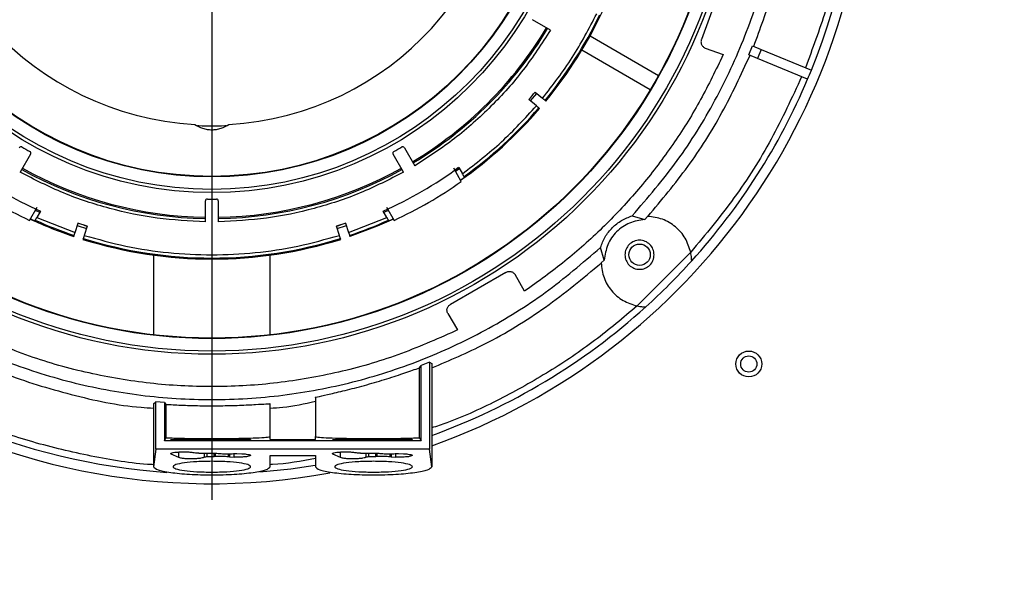
# Model space of a CAD drawing. Units: millimetres. Extents: x -2767 to -2244, y -5528 to -5146.
# Drawn here: x -2475 to -2465, y -5492 to -5486 of the extents above; entities that cross this region are included whole.
import ezdxf

# ---------------------------------------------------------------- set-up
doc = ezdxf.new("R2010")
doc.units = ezdxf.units.MM
doc.layers.add('BORDER', color=7, linetype='Continuous')
doc.styles.add('SLDTEXTSTYLE2', font='TXT', dxfattribs={"width": 0.75})
doc.dimstyles.new('SLDDIMSTYLE3', dxfattribs={"dimtxt": 3.5, "dimasz": 3.302, "dimexe": 0, "dimexo": 0.0625, "dimgap": 0.875, "dimtad": 1, "dimdec": 0, "dimlfac": 15, "dimrnd": 1e-09, "dimzin": 12, "dimdsep": 46, "dimtxsty": 'SLDTEXTSTYLE2', "dimsah": 1, "dimcen": 0.09, "dimadec": 0, "dimazin": 3, "dimtfac": 1, "dimtdec": 0, "dimtofl": 0, "dimtmove": 0, "dimatfit": 3, "dimfxl": 1, "dimfrac": 2, "dimtolj": 1, "dimtzin": 12, "dimarcsym": 0})

# ---------------------------------------------------------------- blocks, each defined once
blk = doc.blocks.new('*D94')
at = {"layer": 'BORDER', "color": 0, "lineweight": -2, "transparency": 16777216}
for p, q in [((-2588.137, -5496.024), (-2588.137, -5463.02)), ((-2439.439, -5463.02), (-2584.835, -5463.02)), ((-2436.137, -5472.958), (-2436.137, -5463.02))]:
    blk.add_line(p, q, dxfattribs=at)
at = {"layer": 'BORDER', "color": 0, "transparency": 16777216}
for points in [[(-2584.835, -5462.47), (-2584.835, -5463.57), (-2588.137, -5463.02)], [(-2439.439, -5462.47), (-2439.439, -5463.57), (-2436.137, -5463.02)]]:
    blk.add_solid(points, dxfattribs=at)
at = {"layer": 'Defpoints', "color": 0, "transparency": 16777216}
for p in [(-2588.137, -5463.02), (-2436.137, -5473.02), (-2588.137, -5496.087)]:
    blk.add_point(p, dxfattribs=at)
at = {"layer": 'BORDER', "color": 0, "transparency": 16777216, "insert": (-2513.048, -5458.645), "char_height": 3.5, "attachment_point": 2, "style": 'SLDTEXTSTYLE2'}
blk.add_mtext('\\A1;2280', dxfattribs=at)
blk = doc.blocks.new('SW_CENTERMARKSYMBOL_1')
at = {"layer": 'BORDER', "color": 0}
blk.add_line((0, -0.333), (0, -6.933), dxfattribs=at)

msp = doc.modelspace()

# ---------------------------------------------------------------- linework, layer by layer
at = {"color": 7, "linetype": 'Continuous', "lineweight": 25}
for p, q in [((-2468.03233, -5486.02834), (-2468.25762, -5486.6473)), ((-2469.81447, -5486.55176), (-2470.00051, -5486.44435)), ((-2469.40647, -5486.61095), (-2468.70052, -5487.01853)), ((-2467.77031, -5486.80634), (-2467.73205, -5486.71395)), ((-2467.73205, -5486.71395), (-2467.64269, -5486.75097)), ((-2468.78659, -5487.16761), (-2469.49255, -5486.76003)), ((-2468.21925, -5486.73646), (-2468.035, -5486.80352)), ((-2468.035, -5486.80352), (-2468.06252, -5486.86445)), ((-2467.68096, -5486.84335), (-2467.77031, -5486.80634)), ((-2467.64269, -5486.75097), (-2467.68096, -5486.84335)), ((-2467.64269, -5486.75097), (-2467.12585, -5486.96505)), ((-2468.06581, -5486.86325), (-2468.06252, -5486.86445)), ((-2467.16412, -5487.05743), (-2467.68096, -5486.84335)), ((-2470.02103, -5487.2801), (-2469.95619, -5487.20397)), ((-2469.97212, -5487.19061), (-2469.89551, -5487.25489)), ((-2469.95978, -5487.3315), (-2470.0364, -5487.26721)), ((-2469.86997, -5487.27632), (-2469.86194, -5487.28306)), ((-2469.92622, -5487.35966), (-2469.93425, -5487.35292)), ((-2475.1728, -5487.83026), (-2475.28021, -5488.0163)), ((-2471.32781, -5488.0163), (-2471.43522, -5487.83026)), ((-2471.31975, -5487.7636), (-2471.21234, -5487.94963)), ((-2470.73324, -5488.11279), (-2470.81187, -5487.9766)), ((-2470.80998, -5488.00376), (-2470.76182, -5487.9661)), ((-2470.75161, -5487.98097), (-2470.79232, -5488.01013)), ((-2470.75935, -5487.96758), (-2470.72191, -5488.03243)), ((-2470.74218, -5488.09714), (-2470.70135, -5488.06803)), ((-2470.70135, -5488.06803), (-2470.70516, -5488.06144)), ((-2473.37068, -5488.52795), (-2473.37068, -5488.31314)), ((-2473.23734, -5488.31314), (-2473.23734, -5488.52795)), ((-2475.18196, -5488.51279), (-2475.10333, -5488.3766)), ((-2475.07699, -5488.43097), (-2475.12259, -5488.4103)), ((-2475.06925, -5488.41758), (-2475.10669, -5488.48243)), ((-2471.50133, -5488.48243), (-2471.53877, -5488.41758)), ((-2471.48537, -5488.41027), (-2471.53104, -5488.43097)), ((-2471.50469, -5488.3766), (-2471.42606, -5488.51279)), ((-2475.17287, -5488.49723), (-2475.12725, -5488.51803)), ((-2475.12725, -5488.51803), (-2475.12344, -5488.51144)), ((-2475.10669, -5488.48243), (-2474.71357, -5488.63645)), ((-2474.71357, -5488.63645), (-2474.68266, -5488.54134)), ((-2474.58825, -5488.57437), (-2474.68336, -5488.54347)), ((-2471.92467, -5488.54347), (-2472.01977, -5488.57437)), ((-2471.92536, -5488.54134), (-2471.89446, -5488.63645)), ((-2471.89446, -5488.63645), (-2471.50133, -5488.48243)), ((-2471.48458, -5488.51144), (-2471.48077, -5488.51803)), ((-2471.48077, -5488.51803), (-2471.43522, -5488.49726)), ((-2468.97162, -5488.46513), (-2468.84204, -5488.50453)), ((-2468.84204, -5488.50453), (-2468.81272, -5488.47194)), ((-2474.58756, -5488.57224), (-2474.61846, -5488.66735)), ((-2471.98956, -5488.66735), (-2472.02047, -5488.57224)), ((-2474.72711, -5488.67812), (-2474.72387, -5488.66815)), ((-2474.62876, -5488.69905), (-2474.632, -5488.70902)), ((-2471.97602, -5488.70902), (-2471.97926, -5488.69905)), ((-2471.88416, -5488.66815), (-2471.88092, -5488.67812)), ((-2469.25957, -5488.92206), (-2469.29897, -5488.79248)), ((-2468.36897, -5488.84248), (-2468.92162, -5489.39513)), ((-2473.90401, -5488.8711), (-2473.90401, -5489.69247)), ((-2472.70401, -5489.69247), (-2472.70401, -5488.8711)), ((-2469.29216, -5488.95138), (-2469.25957, -5488.92206)), ((-2470.27373, -5489.05001), (-2470.84416, -5489.37935)), ((-2470.08123, -5489.24212), (-2470.17926, -5489.07231)), ((-2470.026, -5489.20443), (-2470.08123, -5489.24212)), ((-2470.026, -5489.20443), (-2470.02775, -5489.2014)), ((-2470.87208, -5489.47231), (-2470.77405, -5489.64212)), ((-2470.83604, -5489.66807), (-2470.83429, -5489.6711)), ((-2470.77405, -5489.64212), (-2470.83429, -5489.6711)), ((-2471.05996, -5489.97405), (-2471.14806, -5490.009)), ((-2471.05996, -5489.97405), (-2471.03734, -5489.98945)), ((-2471.05996, -5489.97405), (-2471.05996, -5490.87219)), ((-2471.16424, -5490.0327), (-2471.14806, -5490.009)), ((-2471.16424, -5490.7539), (-2471.16424, -5490.0327)), ((-2471.14806, -5490.78674), (-2471.14806, -5490.009)), ((-2471.03734, -5489.98945), (-2471.03734, -5491.05253)), ((-2472.23734, -5490.33862), (-2472.23734, -5490.74077)), ((-2473.90401, -5490.40478), (-2473.88139, -5490.38413)), ((-2473.90401, -5490.40478), (-2473.90401, -5491.05253)), ((-2473.7933, -5490.39203), (-2473.88139, -5490.38413)), ((-2473.88139, -5490.87219), (-2473.88139, -5490.38413)), ((-2473.7933, -5490.39203), (-2473.77712, -5490.40969)), ((-2473.7933, -5490.39203), (-2473.7933, -5490.78674)), ((-2473.77712, -5490.40969), (-2473.77712, -5490.7539)), ((-2472.70401, -5490.74076), (-2472.70401, -5490.40512)), ((-2473.7933, -5490.78674), (-2473.77712, -5490.7539)), ((-2471.14806, -5490.78674), (-2473.7933, -5490.78674)), ((-2473.64524, -5490.76476), (-2473.72294, -5490.7738)), ((-2473.28235, -5490.77659), (-2473.43713, -5490.77628)), ((-2473.27936, -5490.76737), (-2473.35326, -5490.76733)), ((-2473.27936, -5490.76737), (-2473.26891, -5490.76742)), ((-2473.13297, -5490.76673), (-2473.1233, -5490.76659)), ((-2473.1233, -5490.76659), (-2473.07565, -5490.7661)), ((-2472.99505, -5490.77486), (-2473.0482, -5490.77542)), ((-2472.70401, -5490.7702), (-2472.70401, -5490.74082)), ((-2472.70401, -5490.7702), (-2472.23734, -5490.7702)), ((-2472.23734, -5490.7702), (-2472.23734, -5490.74082)), ((-2471.97858, -5490.76476), (-2472.05628, -5490.7738)), ((-2471.61568, -5490.77659), (-2471.77046, -5490.77628)), ((-2471.61269, -5490.76737), (-2471.68659, -5490.76733)), ((-2471.61269, -5490.76737), (-2471.60224, -5490.76742)), ((-2471.4663, -5490.76673), (-2471.45663, -5490.76659)), ((-2471.45663, -5490.76659), (-2471.40898, -5490.7661)), ((-2471.32838, -5490.77486), (-2471.38153, -5490.77542)), ((-2471.16424, -5490.7539), (-2471.14806, -5490.78674)), ((-2473.88139, -5490.87219), (-2473.90401, -5491.05253)), ((-2471.05996, -5490.87219), (-2473.88139, -5490.87219)), ((-2471.03734, -5491.05253), (-2471.05996, -5490.87219)), ((-2473.64524, -5490.9585), (-2473.72294, -5490.923)), ((-2473.43713, -5490.91326), (-2473.28235, -5490.91205)), ((-2473.38436, -5490.91284), (-2473.38436, -5490.95306)), ((-2473.35326, -5490.94843), (-2473.27936, -5490.94826)), ((-2473.26891, -5490.94807), (-2473.27936, -5490.94826)), ((-2473.1233, -5490.95133), (-2473.13297, -5490.95075)), ((-2473.1233, -5490.95133), (-2473.07565, -5490.95325)), ((-2473.0482, -5490.91666), (-2472.99505, -5490.91885)), ((-2472.70401, -5491.05253), (-2472.70401, -5490.93714)), ((-2472.70401, -5490.93714), (-2472.23734, -5490.93714)), ((-2472.23734, -5490.93714), (-2472.23734, -5491.05253)), ((-2471.97858, -5490.9585), (-2472.05628, -5490.923)), ((-2471.77046, -5490.91326), (-2471.61568, -5490.91205)), ((-2471.71769, -5490.91284), (-2471.71769, -5490.95306)), ((-2471.68659, -5490.94843), (-2471.61269, -5490.94826)), ((-2471.60224, -5490.94807), (-2471.61269, -5490.94826)), ((-2471.45663, -5490.95133), (-2471.4663, -5490.95075)), ((-2471.45663, -5490.95133), (-2471.40898, -5490.95325)), ((-2471.38153, -5490.91666), (-2471.32838, -5490.91885))]:
    msp.add_line(p, q, dxfattribs=at)
at = {"color": 8, "linetype": 'Continuous', "lineweight": 25}
for p, q in [((-2473.64524, -5490.77953), (-2473.64524, -5490.76476)), ((-2471.97858, -5490.77953), (-2471.97858, -5490.76476)), ((-2473.72294, -5490.9152), (-2473.72294, -5490.923)), ((-2473.64524, -5490.9585), (-2473.64524, -5490.90052)), ((-2473.35326, -5490.94843), (-2473.35326, -5490.9126)), ((-2473.27936, -5490.94826), (-2473.27936, -5490.91352)), ((-2473.26891, -5490.91254), (-2473.26891, -5490.94807)), ((-2473.13297, -5490.95075), (-2473.13297, -5490.91889)), ((-2473.1233, -5490.91889), (-2473.1233, -5490.95133)), ((-2473.07565, -5490.95325), (-2473.07565, -5490.91713)), ((-2472.05628, -5490.9152), (-2472.05628, -5490.923)), ((-2471.97858, -5490.9585), (-2471.97858, -5490.90052)), ((-2471.68659, -5490.94843), (-2471.68659, -5490.9126)), ((-2471.61269, -5490.94826), (-2471.61269, -5490.91352)), ((-2471.60224, -5490.91254), (-2471.60224, -5490.94807)), ((-2471.4663, -5490.95075), (-2471.4663, -5490.91889)), ((-2471.45663, -5490.91889), (-2471.45663, -5490.95133)), ((-2471.40898, -5490.95325), (-2471.40898, -5490.91713))]:
    msp.add_line(p, q, dxfattribs=at)
at = {"color": 7, "linetype": 'Continuous', "lineweight": 25, "flags": 128}
for points in [[(-2471.4337, -5488.49976), (-2471.60169, -5488.57337), (-2471.88092, -5488.67812)], [(-2474.69055, -5488.56561), (-2474.68068, -5488.56893), (-2474.59544, -5488.59651)], [(-2472.01258, -5488.59651), (-2471.92735, -5488.56893), (-2471.91747, -5488.56561)], [(-2472.23979, -5491.04126), (-2472.48924, -5491.07678), (-2472.80917, -5491.10837)]]:
    msp.add_lwpolyline(points, dxfattribs=at)
at = {"color": 7, "linetype": 'Continuous', "lineweight": 25}
for centre, radius in [((-2473.30401, -5484.46009), 5.43333), ((-2473.30401, -5484.46009), 5.4), ((-2473.30401, -5484.46009), 5.27155), ((-2473.30401, -5484.46009), 5.26667), ((-2473.30401, -5484.46009), 3.76667), ((-2473.30401, -5484.46009), 3.73333), ((-2473.30401, -5484.46009), 3.60488), ((-2473.30401, -5484.46009), 3.6), ((-2468.89638, -5488.86772), 0.11), ((-2467.77068, -5489.99342), 0.13333), ((-2467.77068, -5489.99342), 0.08333)]:
    msp.add_circle(centre, radius, dxfattribs=at)
for centre, radius, start, end in [((-2473.30401, -5484.46009), 6.76667, 108.948151, 280.351636), ((-2473.30401, -5484.46009), 6.76667, 289.57104, 71.051849), ((-2473.30401, -5484.46009), 3.06933, 273.300393, 266.699607), ((-2473.30401, -5484.46009), 6.66667, 337.929722, 22.070278), ((-2473.30401, -5484.46009), 4.44115, 320.64507, 334.184514), ((-2473.30401, -5484.46009), 4.45163, 320.643551, 334.832962), ((-2473.30401, -5484.46009), 4.02169, 300.949823, 329.050177), ((-2473.30401, -5484.46009), 4.03508, 300.94667, 329.05333), ((-2473.30401, -5484.46009), 6.66667, 337.070278, 337.929722), ((-2473.30401, -5484.46009), 6.66667, 317.880131, 337.070278), ((-2473.30401, -5484.46009), 4.30781, 319.334963, 320.665037), ((-2473.30401, -5484.46009), 4.45163, 305.168946, 319.356449), ((-2473.30401, -5484.46009), 4.44115, 305.815486, 319.35493), ((-2475.27095, -5487.7736), 0.02, 59.30609, 150), ((-2473.30401, -5484.46009), 3.83333, 239.30609, 240.69391), ((-2475.19012, -5487.82026), 0.02, 330, 60.69391), ((-2471.4179, -5487.82026), 0.02, 119.30609, 210), ((-2473.30401, -5484.46009), 3.83333, 299.30609, 300.69391), ((-2471.33707, -5487.7736), 0.02, 30, 120.69391), ((-2473.30401, -5484.46009), 4.33333, 234.039307, 245.960693), ((-2473.30401, -5484.46009), 4.03508, 240.94667, 269.05333), ((-2473.30401, -5484.46009), 4.02169, 240.949823, 269.050177), ((-2473.30401, -5484.46009), 4.02169, 270.949823, 299.050177), ((-2473.30401, -5484.46009), 4.03508, 270.94667, 299.05333), ((-2473.30401, -5484.46009), 4.33333, 294.039307, 305.960693), ((-2473.30401, -5484.46009), 4.46667, 234.862152, 245.137848), ((-2473.30401, -5484.46009), 4.46667, 294.862152, 305.137848), ((-2473.35068, -5488.31314), 0.02, 89.30609, 180), ((-2473.30401, -5484.46009), 3.83333, 269.30609, 270.69391), ((-2473.25734, -5488.31314), 0.02, 0, 90.69391), ((-2473.30401, -5484.46009), 4.45163, 245.16825, 251.356449), ((-2473.30401, -5484.46009), 4.44115, 245.815486, 251.35493), ((-2473.30401, -5484.46009), 4.30781, 251.334963, 252.665037), ((-2473.30401, -5484.46009), 4.30781, 287.334963, 288.665037), ((-2473.30401, -5484.46009), 4.44115, 288.64507, 294.184514), ((-2473.30401, -5484.46009), 4.45163, 252.643551, 287.356449), ((-2473.30401, -5484.46009), 4.44115, 252.64507, 287.35493), ((-2473.30401, -5484.46009), 6.66667, 312.119869, 317.880131), ((-2473.30401, -5484.46009), 6.66667, 227.880131, 265.998069), ((-2473.30401, -5484.46009), 6.66667, 289.876874, 312.119869)]:
    msp.add_arc(centre, radius, start, end, dxfattribs=at)
for points in [[(-2468.97162, -5488.46513), (-2468.81205, -5488.27957), (-2468.49292, -5487.90845), (-2468.10646, -5487.28194), (-2467.79548, -5486.61629), (-2467.57086, -5485.91614), (-2467.43445, -5485.19382), (-2467.38879, -5484.46009), (-2467.43445, -5483.72636), (-2467.57086, -5483.00404), (-2467.79548, -5482.30389), (-2468.10646, -5481.63824), (-2468.49292, -5481.01172), (-2468.81205, -5480.64061), (-2468.97162, -5480.45505)], [(-2469.89551, -5487.25489), (-2469.78966, -5487.11774), (-2469.57798, -5486.84343), (-2469.41771, -5486.53623), (-2469.33757, -5486.38264)], [(-2468.25762, -5486.6473), (-2468.25917, -5486.65157), (-2468.26229, -5486.66009), (-2468.26355, -5486.67374), (-2468.26222, -5486.68732), (-2468.25811, -5486.70035), (-2468.25147, -5486.71229), (-2468.24253, -5486.72259), (-2468.23175, -5486.73106), (-2468.22342, -5486.73466), (-2468.21925, -5486.73646)], [(-2468.81044, -5488.47201), (-2468.66972, -5488.30361), (-2468.38828, -5487.9668), (-2468.03465, -5487.40887), (-2467.85018, -5487.0106), (-2467.75795, -5486.81146)], [(-2468.06252, -5486.86445), (-2468.13816, -5487.01872), (-2468.28944, -5487.32724), (-2468.5676, -5487.76197), (-2468.88041, -5488.17193), (-2469.22982, -5488.55118), (-2469.60964, -5488.9006), (-2469.88722, -5489.10316), (-2470.026, -5489.20443)], [(-2470.72191, -5488.03243), (-2470.58456, -5487.92683), (-2470.30987, -5487.71565), (-2470.07648, -5487.45955), (-2469.95978, -5487.3315)], [(-2469.29897, -5488.79248), (-2469.28445, -5488.75493), (-2469.25539, -5488.67983), (-2469.17892, -5488.58518), (-2469.08428, -5488.50871), (-2469.00917, -5488.47965), (-2468.97162, -5488.46513)], [(-2468.84204, -5488.50453), (-2468.89594, -5488.51248), (-2469.00375, -5488.52836), (-2469.13918, -5488.62492), (-2469.23574, -5488.76035), (-2469.25162, -5488.86816), (-2469.25957, -5488.92206)], [(-2468.36897, -5488.84248), (-2468.3846, -5488.79263), (-2468.41586, -5488.69292), (-2468.52157, -5488.57426), (-2468.65719, -5488.4914), (-2468.76088, -5488.47843), (-2468.81272, -5488.47194)], [(-2468.74638, -5488.86772), (-2468.74863, -5488.88735), (-2468.75314, -5488.92662), (-2468.78783, -5488.97655), (-2468.83741, -5489.00991), (-2468.8964, -5489.02163), (-2468.95527, -5489.00991), (-2469.00521, -5488.97655), (-2469.03857, -5488.92662), (-2469.05028, -5488.86772), (-2469.03857, -5488.80882), (-2469.00521, -5488.75889), (-2468.95527, -5488.72553), (-2468.8964, -5488.71382), (-2468.83741, -5488.72553), (-2468.78783, -5488.75889), (-2468.75314, -5488.80882), (-2468.74863, -5488.84809), (-2468.74638, -5488.86772)], [(-2477.30905, -5488.79248), (-2477.12349, -5488.95205), (-2476.75238, -5489.27118), (-2476.12586, -5489.65764), (-2475.46021, -5489.96862), (-2474.76006, -5490.19324), (-2474.03774, -5490.32965), (-2473.30401, -5490.37531), (-2472.57028, -5490.32965), (-2471.84796, -5490.19324), (-2471.14781, -5489.96862), (-2470.48216, -5489.65764), (-2469.85565, -5489.27118), (-2469.48453, -5488.95205), (-2469.29897, -5488.79248)], [(-2469.29216, -5488.95138), (-2469.28567, -5489.00322), (-2469.2727, -5489.10691), (-2469.18984, -5489.24253), (-2469.07118, -5489.34824), (-2468.97147, -5489.3795), (-2468.92162, -5489.39513)], [(-2470.27373, -5489.05001), (-2470.2698, -5489.04774), (-2470.26195, -5489.04319), (-2470.24872, -5489.03958), (-2470.23512, -5489.03853), (-2470.22157, -5489.04032), (-2470.20866, -5489.04478), (-2470.19696, -5489.0518), (-2470.18675, -5489.06095), (-2470.18176, -5489.06852), (-2470.17926, -5489.07231)], [(-2470.87208, -5489.47231), (-2470.87412, -5489.46826), (-2470.87818, -5489.46014), (-2470.881, -5489.44673), (-2470.88123, -5489.43309), (-2470.87864, -5489.41967), (-2470.87341, -5489.40705), (-2470.8657, -5489.39579), (-2470.85596, -5489.38615), (-2470.8481, -5489.38162), (-2470.84416, -5489.37935)], [(-2470.83429, -5489.6711), (-2471.0294, -5489.75604), (-2471.41961, -5489.92593), (-2472.03606, -5490.09683), (-2472.66586, -5490.20339), (-2473.30401, -5490.2384), (-2473.94216, -5490.20339), (-2474.57196, -5490.09683), (-2475.18841, -5489.92593), (-2475.57862, -5489.75604), (-2475.77373, -5489.6711)], [(-2473.72294, -5490.923), (-2473.72607, -5490.92067), (-2473.73233, -5490.91602), (-2473.71727, -5490.90906), (-2473.6861, -5490.90337), (-2473.64165, -5490.8997), (-2473.59059, -5490.89859), (-2473.54053, -5490.90021), (-2473.49706, -5490.90424), (-2473.48058, -5490.90838), (-2473.47234, -5490.91045)], [(-2473.38436, -5490.95306), (-2473.38598, -5490.95527), (-2473.38922, -5490.95967), (-2473.41466, -5490.96545), (-2473.45182, -5490.96968), (-2473.49754, -5490.97184), (-2473.54578, -5490.97164), (-2473.59021, -5490.96911), (-2473.6267, -5490.96462), (-2473.63906, -5490.96054), (-2473.64524, -5490.9585)], [(-2473.43713, -5490.91326), (-2473.44078, -5490.91328), (-2473.44809, -5490.91332), (-2473.45843, -5490.91275), (-2473.46718, -5490.91179), (-2473.47062, -5490.91089), (-2473.47234, -5490.91045)], [(-2473.38436, -5490.95306), (-2473.38391, -5490.95248), (-2473.383, -5490.95132), (-2473.37591, -5490.94982), (-2473.36569, -5490.94874), (-2473.3574, -5490.94853), (-2473.35326, -5490.94843)], [(-2473.28235, -5490.91205), (-2473.27852, -5490.91211), (-2473.27086, -5490.91222), (-2473.26458, -5490.91285), (-2473.26144, -5490.91316)], [(-2473.13297, -5490.95075), (-2473.14332, -5490.94996), (-2473.16402, -5490.94837), (-2473.19871, -5490.94722), (-2473.23433, -5490.94698), (-2473.25738, -5490.94771), (-2473.26891, -5490.94807)], [(-2473.26144, -5490.91316), (-2473.24763, -5490.91454), (-2473.22, -5490.91731), (-2473.17019, -5490.91919), (-2473.1186, -5490.91931), (-2473.08652, -5490.91772), (-2473.07049, -5490.91692)], [(-2472.99505, -5490.91885), (-2472.97948, -5490.91984), (-2472.94834, -5490.92183), (-2472.91651, -5490.92767), (-2472.90234, -5490.9346), (-2472.90853, -5490.9418), (-2472.93403, -5490.94813), (-2472.97484, -5490.95257), (-2473.0253, -5490.95468), (-2473.05886, -5490.95373), (-2473.07565, -5490.95325)], [(-2473.07049, -5490.91692), (-2473.06685, -5490.91674), (-2473.05958, -5490.91639), (-2473.05199, -5490.91657), (-2473.0482, -5490.91666)], [(-2472.05628, -5490.923), (-2472.05941, -5490.92067), (-2472.06566, -5490.91602), (-2472.0506, -5490.90906), (-2472.01943, -5490.90337), (-2471.97498, -5490.8997), (-2471.92392, -5490.89859), (-2471.87387, -5490.90021), (-2471.83039, -5490.90424), (-2471.81391, -5490.90838), (-2471.80567, -5490.91045)], [(-2471.71769, -5490.95306), (-2471.71931, -5490.95527), (-2471.72255, -5490.95967), (-2471.74799, -5490.96545), (-2471.78515, -5490.96968), (-2471.83087, -5490.97184), (-2471.87911, -5490.97164), (-2471.92355, -5490.96911), (-2471.96003, -5490.96462), (-2471.97239, -5490.96054), (-2471.97858, -5490.9585)], [(-2471.77046, -5490.91326), (-2471.77411, -5490.91328), (-2471.78142, -5490.91332), (-2471.79176, -5490.91275), (-2471.80051, -5490.91179), (-2471.80395, -5490.91089), (-2471.80567, -5490.91045)], [(-2471.71769, -5490.95306), (-2471.71724, -5490.95248), (-2471.71634, -5490.95132), (-2471.70924, -5490.94982), (-2471.69903, -5490.94874), (-2471.69074, -5490.94853), (-2471.68659, -5490.94843)], [(-2471.61568, -5490.91205), (-2471.61185, -5490.91211), (-2471.6042, -5490.91222), (-2471.59792, -5490.91285), (-2471.59478, -5490.91316)], [(-2471.4663, -5490.95075), (-2471.47665, -5490.94996), (-2471.49735, -5490.94837), (-2471.53205, -5490.94722), (-2471.56766, -5490.94698), (-2471.59071, -5490.94771), (-2471.60224, -5490.94807)], [(-2471.59478, -5490.91316), (-2471.58096, -5490.91454), (-2471.55333, -5490.91731), (-2471.50352, -5490.91919), (-2471.45193, -5490.91931), (-2471.41986, -5490.91772), (-2471.40382, -5490.91692)], [(-2471.32838, -5490.91885), (-2471.31281, -5490.91984), (-2471.28167, -5490.92183), (-2471.24985, -5490.92767), (-2471.23568, -5490.9346), (-2471.24187, -5490.9418), (-2471.26736, -5490.94813), (-2471.30817, -5490.95257), (-2471.35863, -5490.95468), (-2471.3922, -5490.95373), (-2471.40898, -5490.95325)], [(-2471.40382, -5490.91692), (-2471.40019, -5490.91674), (-2471.39291, -5490.91639), (-2471.38532, -5490.91657), (-2471.38153, -5490.91666)], [(-2473.90401, -5491.05253), (-2473.89499, -5491.06346), (-2473.87695, -5491.08532), (-2473.73821, -5491.11311), (-2473.53988, -5491.13169), (-2473.30401, -5491.13821), (-2473.06814, -5491.13169), (-2472.86982, -5491.11311), (-2472.73107, -5491.08532), (-2472.71303, -5491.06346), (-2472.70401, -5491.05253)], [(-2473.30401, -5491.1082), (-2473.35636, -5491.10736), (-2473.46107, -5491.10569), (-2473.59422, -5491.09281), (-2473.68318, -5491.07442), (-2473.71443, -5491.05252), (-2473.68318, -5491.03067), (-2473.59422, -5491.01214), (-2473.46107, -5490.99976), (-2473.30401, -5490.99541), (-2473.14695, -5490.99976), (-2473.01381, -5491.01214), (-2472.92484, -5491.03067), (-2472.8936, -5491.05252), (-2472.92484, -5491.07442), (-2473.01381, -5491.09281), (-2473.14695, -5491.10569), (-2473.25166, -5491.10736), (-2473.30401, -5491.1082)], [(-2472.23734, -5491.05253), (-2472.22833, -5491.06346), (-2472.21029, -5491.08532), (-2472.07154, -5491.11311), (-2471.87321, -5491.13169), (-2471.63734, -5491.13821), (-2471.40148, -5491.13169), (-2471.20315, -5491.11311), (-2471.0644, -5491.08532), (-2471.04636, -5491.06346), (-2471.03734, -5491.05253)], [(-2471.63734, -5491.1082), (-2471.6897, -5491.10736), (-2471.7944, -5491.10569), (-2471.92755, -5491.09281), (-2472.01652, -5491.07442), (-2472.04776, -5491.05252), (-2472.01652, -5491.03067), (-2471.92755, -5491.01214), (-2471.7944, -5490.99976), (-2471.63734, -5490.99541), (-2471.48029, -5490.99976), (-2471.34714, -5491.01214), (-2471.25817, -5491.03067), (-2471.22693, -5491.05252), (-2471.25817, -5491.07442), (-2471.34714, -5491.09281), (-2471.48029, -5491.10569), (-2471.58499, -5491.10736), (-2471.63734, -5491.1082)]]:
    msp.add_open_spline(points, degree=3, dxfattribs=at)
for points, knots in [([(-2467.18745, -5481.98064), (-2467.11446, -5482.1759), (-2466.96745, -5482.56915), (-2466.81852, -5483.1856), (-2466.72466, -5483.81811), (-2466.69366, -5484.46009), (-2466.72466, -5485.10206), (-2466.81852, -5485.73458), (-2466.96745, -5486.35103), (-2467.11446, -5486.74428), (-2467.18745, -5486.93953)], [0, 0, 0, 0, 0.12296911, 0.24766267, 0.37353297, 0.5, 0.62646703, 0.75233733, 0.87703089, 1, 1, 1, 1]), ([(-2467.71968, -5486.71907), (-2467.65289, -5486.5381), (-2467.5193, -5486.17614), (-2467.40228, -5485.7188), (-2467.36574, -5485.44381), (-2467.35461, -5485.36009)], [0, 0, 0, 0, 0.41021643, 0.82043285, 1, 1, 1, 1]), ([(-2469.81447, -5486.55176), (-2469.9047, -5486.69099), (-2470.08583, -5486.9705), (-2470.42093, -5487.34317), (-2470.7936, -5487.67827), (-2471.07312, -5487.8594), (-2471.21234, -5487.94963)], [0, 0, 0, 0, 0.249056584, 0.5, 0.750943416, 1, 1, 1, 1]), ([(-2467.22572, -5487.03192), (-2467.32593, -5487.24885), (-2467.52644, -5487.68286), (-2467.91054, -5488.29114), (-2468.2162, -5488.65875), (-2468.36897, -5488.84248)], [0, 0, 0, 0, 0.33325465, 0.66675292, 1, 1, 1, 1]), ([(-2469.93425, -5487.35292), (-2469.93458, -5487.35264), (-2469.93525, -5487.35209), (-2469.93978, -5487.34828), (-2469.94636, -5487.34276), (-2469.95345, -5487.33681), (-2469.95805, -5487.33295), (-2469.95978, -5487.3315)], [0, 0, 0, 0, 0.21708599, 0.43417176, 0.65126397, 0.8683694, 1, 1, 1, 1]), ([(-2469.89551, -5487.25489), (-2469.89263, -5487.2573), (-2469.88689, -5487.26212), (-2469.87924, -5487.26854), (-2469.87346, -5487.27339), (-2469.87047, -5487.2759), (-2469.87011, -5487.27621), (-2469.86997, -5487.27632)], [0, 0, 0, 0, 0.21712027, 0.43424076, 0.65135487, 0.86845577, 1, 1, 1, 1]), ([(-2473.48072, -5487.52433), (-2473.45448, -5487.53899), (-2473.4149, -5487.56111), (-2473.35221, -5487.57572), (-2473.30381, -5487.57972), (-2473.25545, -5487.57566), (-2473.19293, -5487.56102), (-2473.15346, -5487.53895), (-2473.12731, -5487.52433)], [0, 0, 0, 0, 0.25052746, 0.37807523, 0.50058154, 0.62285134, 0.75020835, 1, 1, 1, 1]), ([(-2473.15671, -5487.53835), (-2473.16172, -5487.53872), (-2473.20554, -5487.54194), (-2473.25948, -5487.54276), (-2473.30424, -5487.54275), (-2473.30425, -5487.54275), (-2473.34901, -5487.54274), (-2473.40277, -5487.54193), (-2473.44642, -5487.53872), (-2473.45126, -5487.53836)], [0, 0, 0, 0, 0.0572238, 0.50086289, 0.50090764, 0.50091898, 0.50092296, 0.94463898, 1, 1, 1, 1]), ([(-2473.37068, -5488.52795), (-2473.53637, -5488.51943), (-2473.869, -5488.50232), (-2474.35929, -5488.39845), (-2474.83583, -5488.24326), (-2475.13246, -5488.09176), (-2475.28021, -5488.0163)], [0, 0, 0, 0, 0.249056584, 0.5, 0.750943416, 1, 1, 1, 1]), ([(-2471.32781, -5488.0163), (-2471.47557, -5488.09176), (-2471.77219, -5488.24326), (-2472.24873, -5488.39845), (-2472.73903, -5488.50232), (-2473.07166, -5488.51943), (-2473.23734, -5488.52795)], [0, 0, 0, 0, 0.24905658, 0.5, 0.75094342, 1, 1, 1, 1]), ([(-2470.70516, -5488.06144), (-2470.70537, -5488.06106), (-2470.70581, -5488.06031), (-2470.70876, -5488.0552), (-2470.71305, -5488.04777), (-2470.7177, -5488.03971), (-2470.72074, -5488.03444), (-2470.72191, -5488.03243)], [0, 0, 0, 0, 0.21572374, 0.43142931, 0.64765322, 0.86494582, 1, 1, 1, 1]), ([(-2475.12344, -5488.51144), (-2475.12323, -5488.51106), (-2475.12279, -5488.51031), (-2475.11984, -5488.5052), (-2475.11555, -5488.49777), (-2475.1109, -5488.48971), (-2475.10786, -5488.48444), (-2475.10669, -5488.48243)], [0, 0, 0, 0, 0.21572374, 0.43142931, 0.64765322, 0.86494582, 1, 1, 1, 1]), ([(-2471.50133, -5488.48243), (-2471.49944, -5488.4857), (-2471.49566, -5488.49225), (-2471.49062, -5488.50098), (-2471.48683, -5488.50754), (-2471.48489, -5488.51089), (-2471.48466, -5488.51129), (-2471.48458, -5488.51144)], [0, 0, 0, 0, 0.21851788, 0.43705405, 0.65505979, 0.87198392, 1, 1, 1, 1]), ([(-2474.72387, -5488.66815), (-2474.72373, -5488.66774), (-2474.72346, -5488.66691), (-2474.72164, -5488.66128), (-2474.71898, -5488.65311), (-2474.71612, -5488.64431), (-2474.71427, -5488.63861), (-2474.71357, -5488.63645)], [0, 0, 0, 0, 0.21708599, 0.43417176, 0.65126397, 0.8683694, 1, 1, 1, 1]), ([(-2471.89446, -5488.63645), (-2471.8933, -5488.64002), (-2471.89098, -5488.64715), (-2471.88789, -5488.65665), (-2471.88556, -5488.66382), (-2471.88436, -5488.66754), (-2471.88421, -5488.66798), (-2471.88416, -5488.66815)], [0, 0, 0, 0, 0.21712027, 0.434240763, 0.651354868, 0.868455773, 1, 1, 1, 1]), ([(-2474.61846, -5488.66735), (-2474.61962, -5488.67092), (-2474.62194, -5488.67805), (-2474.62502, -5488.68755), (-2474.62735, -5488.69472), (-2474.62856, -5488.69844), (-2474.62871, -5488.69888), (-2474.62876, -5488.69905)], [0, 0, 0, 0, 0.21712027, 0.43424076, 0.65135487, 0.86845577, 1, 1, 1, 1]), ([(-2474.61846, -5488.66735), (-2474.47648, -5488.70724), (-2474.19159, -5488.78727), (-2473.7505, -5488.85226), (-2473.30402, -5488.87575), (-2472.85754, -5488.85226), (-2472.41644, -5488.78728), (-2472.13155, -5488.70724), (-2471.98956, -5488.66735)], [0, 0, 0, 0, 0.165668857, 0.332403681, 0.499999985, 0.667584362, 0.834325186, 1, 1, 1, 1]), ([(-2471.97926, -5488.69905), (-2471.9794, -5488.69864), (-2471.97966, -5488.69782), (-2471.98149, -5488.69218), (-2471.98415, -5488.68402), (-2471.98701, -5488.67521), (-2471.98886, -5488.66951), (-2471.98956, -5488.66735)], [0, 0, 0, 0, 0.21708599, 0.43417176, 0.65126397, 0.8683694, 1, 1, 1, 1]), ([(-2468.35906, -5488.93131), (-2468.35906, -5488.93084), (-2468.35908, -5488.92986), (-2468.3593, -5488.91991), (-2468.36031, -5488.9007), (-2468.36326, -5488.87255), (-2468.36707, -5488.8525), (-2468.36897, -5488.84248)], [0, 0, 0, 0, 0.11974025, 0.24752007, 0.50081421, 0.75046997, 1, 1, 1, 1]), ([(-2477.31594, -5488.95366), (-2477.12829, -5489.10975), (-2476.75299, -5489.42192), (-2476.12334, -5489.79878), (-2475.45654, -5490.10386), (-2474.75627, -5490.31645), (-2474.23421, -5490.43016), (-2473.94736, -5490.44525), (-2473.90401, -5490.44753)], [0, 0, 0, 0, 0.193124237, 0.386248475, 0.579372712, 0.77249695, 0.965621187, 1, 1, 1, 1]), ([(-2471.03734, -5490.03424), (-2470.85328, -5489.95575), (-2470.44484, -5489.78158), (-2469.85561, -5489.42047), (-2469.47993, -5489.10926), (-2469.29209, -5488.95366)], [0, 0, 0, 0, 0.29085351, 0.64542675, 1, 1, 1, 1]), ([(-2468.92162, -5489.39513), (-2468.91158, -5489.39703), (-2468.8915, -5489.40085), (-2468.86333, -5489.4038), (-2468.84412, -5489.4048), (-2468.83423, -5489.40503), (-2468.83326, -5489.40504), (-2468.83279, -5489.40504)], [0, 0, 0, 0, 0.249970239, 0.500194606, 0.75295459, 0.880346239, 1, 1, 1, 1]), ([(-2472.23406, -5490.33856), (-2472.23493, -5490.33862), (-2472.24697, -5490.33948), (-2472.20047, -5490.32842), (-2472.08845, -5490.30341), (-2471.91184, -5490.26214), (-2471.70596, -5490.20807), (-2471.49772, -5490.1464), (-2471.30547, -5490.08306), (-2471.21137, -5490.0495), (-2471.16424, -5490.0327)], [0, 0, 0, 0, 0.01106827, 0.15212808, 0.29329648, 0.43456884, 0.57598017, 0.71740943, 0.85847159, 1, 1, 1, 1]), ([(-2472.70401, -5490.44753), (-2472.66061, -5490.44562), (-2472.50306, -5490.43867), (-2472.34898, -5490.40325), (-2472.23734, -5490.37759)], [0, 0, 0, 0, 0.27546851, 1, 1, 1, 1]), ([(-2473.77712, -5490.40969), (-2473.72846, -5490.41239), (-2473.6311, -5490.41779), (-2473.4298, -5490.4243), (-2473.21559, -5490.42486), (-2473.01233, -5490.41933), (-2472.84479, -5490.41065), (-2472.73909, -5490.4044), (-2472.69435, -5490.40243), (-2472.70611, -5490.40489), (-2472.70694, -5490.40506)], [0, 0, 0, 0, 0.14126817, 0.2826503, 0.42396618, 0.56526779, 0.70654982, 0.84790364, 0.98935186, 1, 1, 1, 1]), ([(-2473.77712, -5490.7539), (-2473.7358, -5490.75547), (-2473.65127, -5490.75868), (-2473.4788, -5490.76153), (-2473.29122, -5490.76236), (-2473.10706, -5490.76128), (-2472.94018, -5490.75816), (-2472.80778, -5490.75337), (-2472.72022, -5490.74734), (-2472.70933, -5490.74296), (-2472.70401, -5490.74082)], [0, 0, 0, 0, 0.12208504, 0.24971607, 0.37384355, 0.49827064, 0.61987459, 0.74813474, 0.87697315, 1, 1, 1, 1]), ([(-2473.47234, -5490.777), (-2473.4802, -5490.77751), (-2473.49646, -5490.77856), (-2473.54032, -5490.77961), (-2473.59129, -5490.78002), (-2473.64165, -5490.77972), (-2473.68568, -5490.77881), (-2473.71754, -5490.77735), (-2473.73238, -5490.77555), (-2473.72601, -5490.77437), (-2473.72294, -5490.7738)], [0, 0, 0, 0, 0.12076618, 0.25008636, 0.37884081, 0.49836008, 0.61830197, 0.74820128, 0.8787094, 1, 1, 1, 1]), ([(-2473.64524, -5490.76476), (-2473.63932, -5490.76426), (-2473.62712, -5490.76322), (-2473.59042, -5490.76206), (-2473.54527, -5490.76141), (-2473.49753, -5490.76137), (-2473.45222, -5490.76191), (-2473.41442, -5490.76299), (-2473.389, -5490.76449), (-2473.38588, -5490.7656), (-2473.38436, -5490.76615)], [0, 0, 0, 0, 0.121598264, 0.250666555, 0.379091441, 0.499212225, 0.619517421, 0.748448014, 0.878080257, 1, 1, 1, 1]), ([(-2473.43713, -5490.77628), (-2473.44077, -5490.77628), (-2473.4481, -5490.77627), (-2473.45853, -5490.77641), (-2473.46727, -5490.77666), (-2473.47068, -5490.77689), (-2473.47234, -5490.777)], [0, 0, 0, 0, 0.24810537, 0.49823568, 0.75535203, 1, 1, 1, 1]), ([(-2473.38436, -5490.76615), (-2473.38394, -5490.76629), (-2473.38307, -5490.76658), (-2473.37598, -5490.76697), (-2473.36557, -5490.76725), (-2473.35725, -5490.7673), (-2473.35326, -5490.76733)], [0, 0, 0, 0, 0.24257157, 0.50242472, 0.76077435, 1, 1, 1, 1]), ([(-2473.26144, -5490.77631), (-2473.26458, -5490.77639), (-2473.27084, -5490.77655), (-2473.27852, -5490.77658), (-2473.28235, -5490.77659)], [0, 0, 0, 0, 0.50086339, 1, 1, 1, 1]), ([(-2473.13297, -5490.76673), (-2473.14348, -5490.76693), (-2473.16436, -5490.76733), (-2473.1993, -5490.76759), (-2473.23476, -5490.76767), (-2473.25756, -5490.7675), (-2473.26891, -5490.76742)], [0, 0, 0, 0, 0.25426491, 0.50547294, 0.75394185, 1, 1, 1, 1]), ([(-2473.26144, -5490.77631), (-2473.24733, -5490.77595), (-2473.21972, -5490.77526), (-2473.16981, -5490.77477), (-2473.1185, -5490.77475), (-2473.08647, -5490.77515), (-2473.07049, -5490.77535)], [0, 0, 0, 0, 0.25597593, 0.50055109, 0.7508856, 1, 1, 1, 1]), ([(-2473.07565, -5490.7661), (-2473.05956, -5490.76598), (-2473.03474, -5490.76579), (-2473.00089, -5490.766), (-2472.97604, -5490.76634), (-2472.95354, -5490.76686), (-2472.92922, -5490.76771), (-2472.90873, -5490.76902), (-2472.90349, -5490.77051), (-2472.90899, -5490.7717), (-2472.91864, -5490.77258), (-2472.93306, -5490.77337), (-2472.95681, -5490.77425), (-2472.98003, -5490.77462), (-2472.99505, -5490.77486)], [0, 0, 0, 0, 0.11883286, 0.18345597, 0.24826938, 0.31315901, 0.3783347, 0.49854637, 0.61915342, 0.68472072, 0.7502722, 0.81557583, 0.88076719, 1, 1, 1, 1]), ([(-2473.0482, -5490.77542), (-2473.05199, -5490.77544), (-2473.05959, -5490.77549), (-2473.06685, -5490.7754), (-2473.07049, -5490.77535)], [0, 0, 0, 0, 0.49978589, 1, 1, 1, 1]), ([(-2472.23734, -5490.74082), (-2472.23202, -5490.74296), (-2472.22113, -5490.74734), (-2472.13358, -5490.75337), (-2472.00118, -5490.75816), (-2471.8343, -5490.76128), (-2471.65014, -5490.76236), (-2471.46255, -5490.76153), (-2471.29008, -5490.75868), (-2471.20556, -5490.75547), (-2471.16424, -5490.7539)], [0, 0, 0, 0, 0.123026854, 0.251865256, 0.380125413, 0.501729358, 0.626154648, 0.750283931, 0.877914957, 1, 1, 1, 1]), ([(-2471.80567, -5490.777), (-2471.81353, -5490.77751), (-2471.82979, -5490.77856), (-2471.87365, -5490.77961), (-2471.92462, -5490.78002), (-2471.97498, -5490.77972), (-2472.01902, -5490.77881), (-2472.05088, -5490.77735), (-2472.06572, -5490.77555), (-2472.05935, -5490.77437), (-2472.05628, -5490.7738)], [0, 0, 0, 0, 0.120766183, 0.250086357, 0.378840814, 0.498360079, 0.61830197, 0.748201279, 0.878709398, 1, 1, 1, 1]), ([(-2471.97858, -5490.76476), (-2471.97265, -5490.76426), (-2471.96045, -5490.76322), (-2471.92376, -5490.76206), (-2471.8786, -5490.76141), (-2471.83086, -5490.76137), (-2471.78555, -5490.76191), (-2471.74776, -5490.76299), (-2471.72233, -5490.76449), (-2471.71921, -5490.7656), (-2471.71769, -5490.76615)], [0, 0, 0, 0, 0.12159826, 0.25066656, 0.37909144, 0.49921223, 0.61951742, 0.74844801, 0.87808026, 1, 1, 1, 1]), ([(-2471.77046, -5490.77628), (-2471.77411, -5490.77628), (-2471.78143, -5490.77627), (-2471.79186, -5490.77641), (-2471.8006, -5490.77666), (-2471.80401, -5490.77689), (-2471.80567, -5490.777)], [0, 0, 0, 0, 0.24810537, 0.49823568, 0.75535203, 1, 1, 1, 1]), ([(-2471.71769, -5490.76615), (-2471.71727, -5490.76629), (-2471.7164, -5490.76658), (-2471.70932, -5490.76697), (-2471.6989, -5490.76725), (-2471.69059, -5490.7673), (-2471.68659, -5490.76733)], [0, 0, 0, 0, 0.24257157, 0.50242472, 0.76077435, 1, 1, 1, 1]), ([(-2471.59478, -5490.77631), (-2471.59791, -5490.77639), (-2471.60418, -5490.77655), (-2471.61185, -5490.77658), (-2471.61568, -5490.77659)], [0, 0, 0, 0, 0.50086339, 1, 1, 1, 1]), ([(-2471.4663, -5490.76673), (-2471.47681, -5490.76693), (-2471.4977, -5490.76733), (-2471.53263, -5490.76759), (-2471.56809, -5490.76767), (-2471.5909, -5490.7675), (-2471.60224, -5490.76742)], [0, 0, 0, 0, 0.25426491, 0.50547294, 0.75394185, 1, 1, 1, 1]), ([(-2471.59478, -5490.77631), (-2471.58066, -5490.77595), (-2471.55306, -5490.77526), (-2471.50314, -5490.77477), (-2471.45184, -5490.77475), (-2471.4198, -5490.77515), (-2471.40382, -5490.77535)], [0, 0, 0, 0, 0.255975927, 0.500551086, 0.750885601, 1, 1, 1, 1]), ([(-2471.40898, -5490.7661), (-2471.3929, -5490.76598), (-2471.36807, -5490.76579), (-2471.33422, -5490.766), (-2471.30937, -5490.76634), (-2471.28687, -5490.76686), (-2471.26256, -5490.76771), (-2471.24207, -5490.76902), (-2471.23683, -5490.77051), (-2471.24233, -5490.7717), (-2471.25197, -5490.77258), (-2471.2664, -5490.77337), (-2471.29014, -5490.77425), (-2471.31337, -5490.77462), (-2471.32838, -5490.77486)], [0, 0, 0, 0, 0.11883286, 0.18345597, 0.24826938, 0.31315901, 0.3783347, 0.49854637, 0.61915342, 0.68472072, 0.7502722, 0.81557583, 0.88076719, 1, 1, 1, 1]), ([(-2471.38153, -5490.77542), (-2471.38533, -5490.77544), (-2471.39292, -5490.77549), (-2471.40019, -5490.7754), (-2471.40382, -5490.77535)], [0, 0, 0, 0, 0.499785891, 1, 1, 1, 1])]:
    msp.add_open_spline(points, degree=3, knots=knots, dxfattribs=at)
at = {"color": 8, "linetype": 'Continuous', "lineweight": 25}
for points, knots in [([(-2473.90637, -5491.03148), (-2473.91407, -5491.03113), (-2474.12935, -5491.02124), (-2474.54629, -5490.94775), (-2475.14734, -5490.80852), (-2475.72424, -5490.60991), (-2476.27142, -5490.3656), (-2476.78041, -5490.07942), (-2477.25528, -5489.75943), (-2477.5427, -5489.51656), (-2477.68641, -5489.39513)], [0, 0, 0, 0, 0.0055229, 0.15436876, 0.30189269, 0.44747713, 0.59055346, 0.73061351, 0.86530881, 1, 1, 1, 1]), ([(-2468.92162, -5489.39513), (-2469.06535, -5489.51651), (-2469.3528, -5489.75928), (-2469.8274, -5490.08007), (-2470.33748, -5490.36305), (-2470.7451, -5490.55574), (-2470.98602, -5490.63575), (-2471.03734, -5490.6528)], [0, 0, 0, 0, 0.22781438, 0.45562181, 0.69250974, 0.9344992, 1, 1, 1, 1]), ([(-2472.23734, -5490.96724), (-2472.38378, -5490.99491), (-2472.5386, -5491.02416), (-2472.69552, -5491.03121), (-2472.70401, -5491.03159)], [0, 0, 0, 0, 0.9459105, 1, 1, 1, 1])]:
    msp.add_open_spline(points, degree=3, knots=knots, dxfattribs=at)

# ---------------------------------------------------------------- block references
at = {"layer": 'BORDER'}
msp.add_blockref('SW_CENTERMARKSYMBOL_1', (-2473.30401, -5484.46009), dxfattribs=at)

# ---------------------------------------------------------------- dimensions: what is measured, and where the dimension line sits
dim = msp.add_linear_dim(base=(-2588.13734, -5463.02009), p1=(-2436.13734, -5473.02009), p2=(-2588.13734, -5496.08676), dimstyle='SLDDIMSTYLE3', dxfattribs=at)
dim.commit()
dim.dimension.update_dxf_attribs({"geometry": '*D94', "text_midpoint": (-2513.04759, -5463.02009), "dimtype": 160})

doc.saveas('drawing.dxf')
